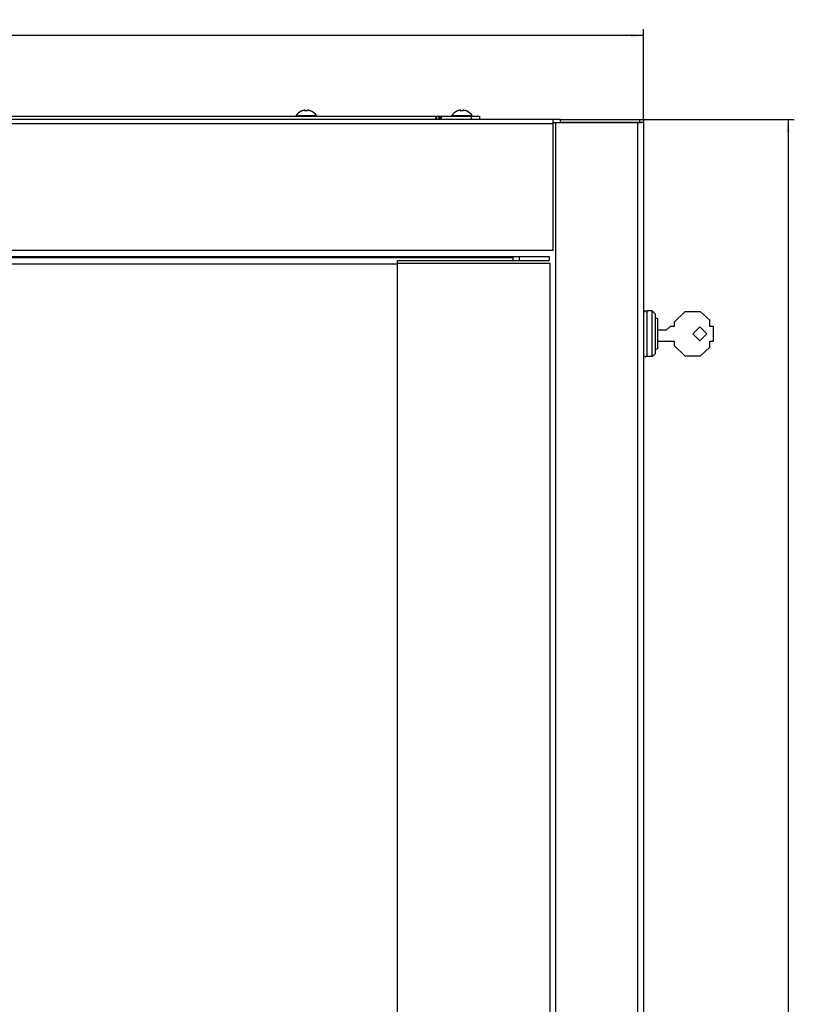
# Model space of a CAD drawing. Units: millimetres. Extents: x -653 to 196, y -512 to 534.
# Drawn here: x 10 to 196, y 297 to 534 of the extents above; entities that cross this region are included whole.
import ezdxf

# ---------------------------------------------------------------- set-up
doc = ezdxf.new("R2010")
doc.units = ezdxf.units.MM
doc.header["$LTSCALE"] = 30.734
doc.layers.get('0').update_dxf_attribs({"linetype": 'CONTINUOUS'})
doc.layers.add('RACCORDO', color=7, linetype='CONTINUOUS')
doc.styles.get("Standard").update_dxf_attribs({"font": 'txt', "width": 0.8})
doc.dimstyles.new('DIMSTYLE_1', dxfattribs={"dimtxt": 3, "dimasz": 3, "dimexe": 1.5, "dimexo": 0.5, "dimgap": 0.75, "dimtad": 1, "dimlfac": 2, "dimtxsty": 'STANDARD', "dimblk": '_FILLED', "dimblk1": '_FILLED', "dimblk2": '_FILLED', "dimcen": 0.09, "dimadec": 0, "dimazin": 0, "dimtfac": 1, "dimtofl": 0, "dimtmove": 0, "dimatfit": 3, "dimldrblk": '_FILLED', "dimfxl": 1, "dimtolj": 1, "dimarcsym": 0})

# ---------------------------------------------------------------- blocks, each defined once
blk = doc.blocks.new('_FILLED')
at = {"color": 0, "linetype": 'BYBLOCK'}
blk.add_solid([(0, 0), (-1, 0.133), (-1, -0.133)], dxfattribs=at)
blk = doc.blocks.new('*D0')
at = {"color": 7, "linetype": 'CONTINUOUS'}
for p, q in [((-160, 509.39), (-160, 531.36)), ((160, 509.39), (160, 531.36)), ((-160, 529.86), (0, 529.86)), ((160, 529.86), (0, 529.86))]:
    blk.add_line(p, q, dxfattribs=at)
at = {"color": 7, "linetype": 'CONTINUOUS', "xscale": 3, "yscale": 3, "zscale": 3, "rotation": 180}
blk.add_blockref('_FILLED', (-160, 529.86), dxfattribs=at)
at = {"color": 7, "linetype": 'CONTINUOUS', "xscale": 3, "yscale": 3, "zscale": 3}
blk.add_blockref('_FILLED', (160, 529.86), dxfattribs=at)
at = {"color": 7, "linetype": 'CONTINUOUS', "insert": (0, 533.61), "char_height": 3, "width": 10.6071, "attachment_point": 2, "line_spacing_factor": 0.9}
blk.add_mtext('640', dxfattribs=at)
blk = doc.blocks.new('*D1')
at = {"color": 7, "linetype": 'CONTINUOUS'}
for p, q in [((159.5, 509.64), (196.3, 509.64)), ((194.8, 509.64), (194.8, -1.11)), ((194.8, -511.86), (194.8, -1.11)), ((113.12, -511.86), (196.3, -511.86))]:
    blk.add_line(p, q, dxfattribs=at)
at = {"color": 7, "linetype": 'CONTINUOUS', "xscale": 3, "yscale": 3, "zscale": 3}
for p, rotation in [((194.8, 509.64), 90), ((194.8, -511.86), 270)]:
    blk.add_blockref('_FILLED', p, dxfattribs=dict(at, rotation=rotation))
at = {"color": 7, "linetype": 'CONTINUOUS', "insert": (191.05, -1.11), "char_height": 3, "width": 13.8214, "attachment_point": 2, "rotation": 90, "line_spacing_factor": 0.9}
blk.add_mtext('2043', dxfattribs=at)

msp = doc.modelspace()

# ---------------------------------------------------------------- linework, layer by layer
at = {"color": 253, "linetype": 'CONTINUOUS'}
for p, q in [((81.2338, 510.5467), (76.2662, 510.5467)), ((118.7338, 510.5467), (113.7662, 510.5467)), ((-138.25, 508.6421), (138.25, 508.6421)), ((138.75, 508.8921), (138.75, -496.1079)), ((158.5, 508.8921), (158.5, -496.1079)), ((-138.25, 478.1421), (138.25, 478.1421)), ((-128.75, 476.3921), (128.5, 476.3921)), ((100.75, 474.9921), (137.5, 474.9921)), ((137.5, -462.2079), (137.5, 474.9921))]:
    msp.add_line(p, q, dxfattribs=at)
at = {"color": 7, "linetype": 'CONTINUOUS'}
for p, q in [((140, 509.6421), (-140, 509.6421)), ((138.25, 478.1421), (138.25, 509.6421)), ((138.25, 508.8921), (159.4644, 508.8921)), ((140, 508.8921), (140, 509.6421)), ((160, 508.8921), (160, -496.1079)), ((-138.25, 476.6421), (137.25, 476.6421)), ((128.5, 476.6421), (128.5, 475.6421)), ((130, 476.6421), (130, 475.6421)), ((137.25, 476.6421), (137.25, 475.6421)), ((-99.25, 474.8921), (100.75, 474.8921)), ((100.75, -462.8579), (100.75, 475.6421)), ((100.75, 475.6421), (130.9119, 475.6421)), ((130.9119, 475.6421), (136.5881, 475.6421)), ((136.5881, 475.6421), (137.25, 475.6421)), ((162.1, 463.5171), (160.85, 463.5171)), ((160.85, 452.5171), (160.85, 463.517)), ((162.1, 452.5171), (162.1, 463.5171)), ((162.9, 462.7671), (162.1, 463.5171)), ((162.9, 453.2671), (162.9, 462.7671)), ((169.925, 463.3421), (167.4, 460.8171)), ((173.675, 463.3421), (169.925, 463.3421)), ((175.95, 461.2671), (173.675, 463.3421)), ((163.4, 461.5921), (162.9, 461.8754)), ((163.4, 454.4421), (163.4, 461.5921)), ((167.4, 460.8171), (167.4, 459.7671)), ((175.95, 459.7671), (175.95, 461.2671)), ((165.4, 458.9171), (163.4, 458.9171)), ((166.4, 459.7671), (165.4, 458.9171)), ((167.4, 459.7671), (166.4, 459.7671)), ((171.8766, 458.0171), (173.5383, 459.6788)), ((173.5383, 456.3554), (171.8766, 458.0171)), ((173.5383, 459.6788), (175.2, 458.0171)), ((175.2, 458.0171), (173.5383, 456.3554)), ((176.8, 459.7671), (175.95, 459.7671)), ((176.8, 456.2671), (176.8, 459.7671)), ((163.4, 456.2671), (167.4, 456.2671)), ((167.4, 456.2671), (167.4, 455.2171)), ((175.95, 454.7671), (175.95, 456.2671)), ((175.95, 456.2671), (176.8, 456.2671)), ((162.9, 453.2671), (162.1, 452.5171)), ((163.4, 454.4421), (162.9, 454.1587)), ((167.4, 455.2171), (169.925, 452.6921)), ((173.675, 452.6921), (175.95, 454.7671)), ((162.1, 452.5171), (160.85, 452.5171)), ((169.925, 452.6921), (173.675, 452.6921))]:
    msp.add_line(p, q, dxfattribs=at)
for centre, start, end in [((160.425, 463.1171), 0, 180), ((160.425, 452.9171), 180, 360)]:
    msp.add_arc(centre, 0.425, start, end, dxfattribs=at)
at = {"layer": 'RACCORDO', "color": 7, "linetype": 'CONTINUOUS'}
for p, q in [((-110.9838, 510.3921), (120.5, 510.3921)), ((77.7413, 511.7022), (77.7342, 511.7002)), ((77.7611, 511.7079), (77.7528, 511.7055)), ((77.7744, 511.7119), (77.7611, 511.7079)), ((77.7886, 511.7163), (77.7744, 511.7119)), ((77.8036, 511.721), (77.7886, 511.7163)), ((77.8193, 511.726), (77.8036, 511.721)), ((77.8345, 511.7309), (77.8193, 511.726)), ((78.394, 511.855), (78.3415, 511.8482)), ((78.3997, 511.8557), (78.394, 511.855)), ((78.4064, 511.8564), (78.399, 511.8556)), ((78.4127, 511.8569), (78.4057, 511.8563)), ((78.4188, 511.8574), (78.4122, 511.8569)), ((78.4245, 511.8577), (78.4183, 511.8573)), ((78.4297, 511.8578), (78.424, 511.8576)), ((78.4346, 511.8579), (78.4293, 511.8578)), ((78.4392, 511.8579), (78.4343, 511.8579)), ((78.4435, 511.8577), (78.4389, 511.8579)), ((78.4475, 511.8575), (78.4432, 511.8577)), ((78.4514, 511.857), (78.4472, 511.8575)), ((78.4554, 511.8564), (78.4512, 511.8571)), ((78.4595, 511.8555), (78.4552, 511.8565)), ((78.4636, 511.8544), (78.4592, 511.8556)), ((78.468, 511.8527), (78.4634, 511.8544)), ((78.4725, 511.8506), (78.4678, 511.8528)), ((78.5, 511.8054), (78.4997, 511.811)), ((78.5, 511.7015), (78.5, 511.8054)), ((78.5906, 511.6919), (78.5798, 511.6916)), ((78.5972, 511.6922), (78.5906, 511.6919)), ((78.621, 511.6934), (78.5972, 511.6922)), ((78.658, 511.6949), (78.6198, 511.6934)), ((78.695, 511.6959), (78.6568, 511.6949)), ((78.7321, 511.6964), (78.6938, 511.6959)), ((78.7691, 511.6964), (78.7309, 511.6964)), ((78.8062, 511.6959), (78.7679, 511.6964)), ((78.8432, 511.6949), (78.805, 511.6959)), ((78.8798, 511.6934), (78.842, 511.6949)), ((78.9028, 511.6922), (78.879, 511.6934)), ((78.9094, 511.6919), (78.9028, 511.6922)), ((78.9216, 511.6916), (78.9094, 511.6919)), ((79.0003, 511.811), (79, 511.8054)), ((79, 511.8054), (79, 511.7014)), ((79.0277, 511.8507), (79.0233, 511.8481)), ((79.0322, 511.8528), (79.0275, 511.8506)), ((79.0366, 511.8544), (79.032, 511.8527)), ((79.0408, 511.8556), (79.0364, 511.8544)), ((79.0448, 511.8565), (79.0405, 511.8555)), ((79.0488, 511.8571), (79.0446, 511.8564)), ((79.0528, 511.8575), (79.0486, 511.857)), ((79.0568, 511.8577), (79.0525, 511.8575)), ((79.0611, 511.8579), (79.0565, 511.8577)), ((79.0657, 511.8579), (79.0608, 511.8579)), ((79.0707, 511.8578), (79.0654, 511.8579)), ((79.076, 511.8576), (79.0703, 511.8578)), ((79.0817, 511.8573), (79.0755, 511.8577)), ((79.0878, 511.8569), (79.0812, 511.8574)), ((79.0943, 511.8563), (79.0873, 511.8569)), ((79.101, 511.8556), (79.0936, 511.8564)), ((79.106, 511.855), (79.1003, 511.8557)), ((79.1591, 511.8481), (79.106, 511.855)), ((79.7026, 511.7191), (79.6872, 511.7239)), ((79.7173, 511.7145), (79.7026, 511.7191)), ((79.7311, 511.7103), (79.7173, 511.7145)), ((79.7439, 511.7065), (79.7311, 511.7103)), ((79.7519, 511.7041), (79.7439, 511.7065)), ((79.7594, 511.702), (79.7519, 511.7041)), ((79.7664, 511.7), (79.7594, 511.702)), ((79.7728, 511.6982), (79.7664, 511.7)), ((79.7787, 511.6967), (79.7728, 511.6982)), ((79.7841, 511.6953), (79.7787, 511.6967)), ((79.8011, 511.6914), (79.7997, 511.6917)), ((110, 509.6421), (110, 510.3719)), ((111, 510.3921), (111, 509.6421)), ((115.2277, 511.6984), (115.2217, 511.6968)), ((115.2342, 511.7002), (115.2277, 511.6984)), ((115.2413, 511.7022), (115.2342, 511.7002)), ((115.2611, 511.7079), (115.2528, 511.7055)), ((115.2744, 511.7119), (115.2611, 511.7079)), ((115.2886, 511.7163), (115.2744, 511.7119)), ((115.3036, 511.721), (115.2886, 511.7163)), ((115.3193, 511.726), (115.3036, 511.721)), ((115.3345, 511.7309), (115.3193, 511.726)), ((115.894, 511.855), (115.8415, 511.8482)), ((115.8997, 511.8557), (115.894, 511.855)), ((115.9064, 511.8564), (115.899, 511.8556)), ((115.9127, 511.8569), (115.9057, 511.8563)), ((115.9188, 511.8574), (115.9122, 511.8569)), ((115.9245, 511.8577), (115.9183, 511.8573)), ((115.9297, 511.8578), (115.924, 511.8576)), ((115.9346, 511.8579), (115.9293, 511.8578)), ((115.9392, 511.8579), (115.9343, 511.8579)), ((115.9435, 511.8577), (115.9389, 511.8579)), ((115.9475, 511.8575), (115.9432, 511.8577)), ((115.9514, 511.857), (115.9472, 511.8575)), ((115.9554, 511.8564), (115.9512, 511.8571)), ((115.9595, 511.8555), (115.9552, 511.8565)), ((115.9636, 511.8544), (115.9592, 511.8556)), ((115.968, 511.8527), (115.9634, 511.8544)), ((115.9725, 511.8506), (115.9678, 511.8528)), ((116, 511.8054), (115.9997, 511.811)), ((116, 511.7015), (116, 511.8054)), ((116.0906, 511.6919), (116.0798, 511.6916)), ((116.0972, 511.6922), (116.0906, 511.6919)), ((116.121, 511.6934), (116.0972, 511.6922)), ((116.158, 511.6949), (116.1198, 511.6934)), ((116.195, 511.6959), (116.1568, 511.6949)), ((116.2321, 511.6964), (116.1938, 511.6959)), ((116.2691, 511.6964), (116.2309, 511.6964)), ((116.3062, 511.6959), (116.2679, 511.6964)), ((116.3432, 511.6949), (116.305, 511.6959)), ((116.3798, 511.6934), (116.342, 511.6949)), ((116.4028, 511.6922), (116.379, 511.6934)), ((116.4094, 511.6919), (116.4028, 511.6922)), ((116.4216, 511.6916), (116.4094, 511.6919)), ((116.5003, 511.811), (116.5, 511.8054)), ((116.5, 511.8054), (116.5, 511.7014)), ((116.5277, 511.8507), (116.5233, 511.8481)), ((116.5322, 511.8528), (116.5275, 511.8506)), ((116.5366, 511.8544), (116.532, 511.8527)), ((116.5408, 511.8556), (116.5364, 511.8544)), ((116.5448, 511.8565), (116.5405, 511.8555)), ((116.5488, 511.8571), (116.5446, 511.8564)), ((116.5528, 511.8575), (116.5486, 511.857)), ((116.5568, 511.8577), (116.5525, 511.8575)), ((116.5611, 511.8579), (116.5565, 511.8577)), ((116.5657, 511.8579), (116.5608, 511.8579)), ((116.5707, 511.8578), (116.5654, 511.8579)), ((116.576, 511.8576), (116.5703, 511.8578)), ((116.5817, 511.8573), (116.5755, 511.8577)), ((116.5878, 511.8569), (116.5812, 511.8574)), ((116.5943, 511.8563), (116.5873, 511.8569)), ((116.601, 511.8556), (116.5936, 511.8564)), ((116.606, 511.855), (116.6003, 511.8557)), ((116.6591, 511.8481), (116.606, 511.855)), ((117.2026, 511.7191), (117.1872, 511.7239)), ((117.2173, 511.7145), (117.2026, 511.7191)), ((117.2311, 511.7103), (117.2173, 511.7145)), ((117.2439, 511.7065), (117.2311, 511.7103)), ((117.2519, 511.7041), (117.2439, 511.7065)), ((117.2594, 511.702), (117.2519, 511.7041)), ((117.2664, 511.7), (117.2594, 511.702)), ((117.2728, 511.6982), (117.2664, 511.7)), ((117.2787, 511.6967), (117.2728, 511.6982)), ((117.2841, 511.6953), (117.2787, 511.6967)), ((117.3011, 511.6914), (117.2997, 511.6917)), ((120.5, 510.3921), (120.5, 509.6421)), ((140, 509.6421), (160, 509.6421)), ((160, 508.8921), (140, 508.8921)), ((160, 509.6421), (160, 508.8921))]:
    msp.add_line(p, q, dxfattribs=at)
at = {"layer": 'RACCORDO', "color": 253, "linetype": 'CONTINUOUS'}
for p, q in [((77.682, 511.6889), (77.682, 511.6931)), ((77.8346, 511.7307), (77.8345, 511.7309)), ((78.2953, 511.8411), (78.2597, 511.8353)), ((78.394, 511.8548), (78.394, 511.855)), ((78.5, 511.6952), (78.4914, 511.6972)), ((78.5118, 511.6928), (78.5, 511.6952)), ((78.5974, 511.6889), (78.5844, 511.6883)), ((78.5974, 511.6889), (78.5972, 511.6922)), ((78.9026, 511.6889), (78.9028, 511.6922)), ((78.9156, 511.6883), (78.9026, 511.6889)), ((78.9979, 511.6947), (78.9881, 511.6928)), ((79, 511.6952), (78.9979, 511.6947)), ((79.0005, 511.8123), (79, 511.8054)), ((79.0019, 511.8191), (79.0005, 511.8123)), ((79.0043, 511.8256), (79.0019, 511.8191)), ((79.106, 511.8548), (79.106, 511.855)), ((79.2434, 511.8348), (79.207, 511.8407)), ((79.5049, 511.7781), (79.4673, 511.7878)), ((79.6654, 511.7307), (79.6655, 511.7309)), ((79.818, 511.6931), (79.818, 511.6889)), ((110.2, 509.6421), (110.2, 510.3921)), ((110.75, 509.6421), (110.75, 510.3921)), ((111.25, 510.3921), (111.25, 509.6421)), ((115.182, 511.6889), (115.182, 511.6931)), ((115.3346, 511.7307), (115.3345, 511.7309)), ((115.7953, 511.8411), (115.7597, 511.8353)), ((115.894, 511.8548), (115.894, 511.855)), ((116, 511.6952), (115.9914, 511.6972)), ((116.0118, 511.6928), (116, 511.6952)), ((116.0974, 511.6889), (116.0844, 511.6883)), ((116.0974, 511.6889), (116.0972, 511.6922)), ((116.4026, 511.6889), (116.4028, 511.6922)), ((116.4156, 511.6883), (116.4026, 511.6889)), ((116.4979, 511.6947), (116.4881, 511.6928)), ((116.5, 511.6952), (116.4979, 511.6947)), ((116.5005, 511.8123), (116.5, 511.8054)), ((116.5019, 511.8191), (116.5005, 511.8123)), ((116.5043, 511.8256), (116.5019, 511.8191)), ((116.606, 511.8548), (116.606, 511.855)), ((116.7434, 511.8348), (116.707, 511.8407)), ((117.0049, 511.7781), (116.9673, 511.7878)), ((117.1654, 511.7307), (117.1655, 511.7309)), ((117.318, 511.6931), (117.318, 511.6889)), ((118.5, 510.3921), (118.5, 509.6421)), ((159, 509.6421), (159, 508.8921))]:
    msp.add_line(p, q, dxfattribs=at)
for points in [[(77.716, 511.6948), (77.7082, 511.6928), (77.7014, 511.6912), (77.6955, 511.6899), (77.6907, 511.6889), (77.6869, 511.6884), (77.6842, 511.6882), (77.6826, 511.6883), (77.682, 511.6889)], [(77.682, 511.6889), (77.6882, 511.6908), (77.6945, 511.6919), (77.701, 511.6922), (77.7024, 511.6921)], [(77.8346, 511.7307), (77.8067, 511.7217), (77.7934, 511.7175), (77.7804, 511.7135), (77.7679, 511.7097), (77.756, 511.7061), (77.7448, 511.7028), (77.7343, 511.6998), (77.7247, 511.6972), (77.716, 511.6948)], [(77.9589, 511.7683), (77.9184, 511.7567), (77.877, 511.7442), (77.8346, 511.7307)], [(78.2231, 511.8289), (78.1861, 511.8219), (78.1491, 511.8145), (78.112, 511.8065), (78.0743, 511.7979), (78.0364, 511.7887), (77.9982, 511.7789)], [(78.394, 511.8548), (78.3623, 511.8507), (78.3293, 511.8462)], [(78.4449, 511.8548), (78.4446, 511.8553), (78.4439, 511.8558), (78.4429, 511.8562), (78.4414, 511.8566), (78.4395, 511.8569), (78.4373, 511.8571), (78.4349, 511.8572), (78.4322, 511.8573), (78.4294, 511.8573), (78.4264, 511.8573), (78.4234, 511.8572), (78.4203, 511.8571), (78.4172, 511.8569), (78.4142, 511.8567), (78.4111, 511.8565), (78.4081, 511.8562), (78.4052, 511.856), (78.4023, 511.8557), (78.3994, 511.8554), (78.3967, 511.8551), (78.394, 511.8548)], [(78.4448, 511.8315), (78.4449, 511.8372), (78.4449, 511.8423), (78.4448, 511.847), (78.4448, 511.8511), (78.4449, 511.8548)], [(78.4449, 511.7925), (78.4448, 511.8104), (78.4449, 511.8181), (78.4448, 511.8315)], [(78.4449, 511.7307), (78.445, 511.7453), (78.4449, 511.7587), (78.4449, 511.771), (78.4448, 511.7822), (78.4449, 511.7925)], [(78.4449, 511.8548), (78.4518, 511.855), (78.4587, 511.8543), (78.4655, 511.8526), (78.472, 511.85), (78.478, 511.8465), (78.4835, 511.8423), (78.4883, 511.8373), (78.4924, 511.8317), (78.4957, 511.8256), (78.4981, 511.8191), (78.4995, 511.8123), (78.5, 511.8054)], [(78.4449, 511.7307), (78.4518, 511.7309), (78.4587, 511.7302), (78.4655, 511.7286), (78.472, 511.7261), (78.478, 511.7228), (78.4835, 511.7187), (78.4883, 511.7139), (78.4924, 511.7086), (78.4954, 511.7032)], [(78.4914, 511.6972), (78.4823, 511.6999), (78.474, 511.7029), (78.4666, 511.7061), (78.4602, 511.7097), (78.4548, 511.7135), (78.4506, 511.7175), (78.4475, 511.7217), (78.4456, 511.7261), (78.4449, 511.7307)], [(78.5844, 511.6883), (78.5716, 511.6882), (78.559, 511.6884), (78.5466, 511.6889), (78.5345, 511.6899), (78.5229, 511.6912), (78.5118, 511.6928)], [(78.9026, 511.6889), (78.8687, 511.6905), (78.8348, 511.6918), (78.801, 511.6926), (78.7671, 511.693), (78.733, 511.693), (78.699, 511.6926), (78.6652, 511.6918), (78.6314, 511.6905), (78.5974, 511.6889)], [(78.9881, 511.6928), (78.9771, 511.6912), (78.9655, 511.6899), (78.9534, 511.6889), (78.941, 511.6884), (78.9284, 511.6882), (78.9156, 511.6883)], [(79.0551, 511.7307), (79.0543, 511.7261), (79.0524, 511.7216), (79.0494, 511.7174), (79.0451, 511.7134), (79.0397, 511.7096), (79.0333, 511.7061), (79.0259, 511.7028), (79.0176, 511.6998), (79.0085, 511.6972), (79, 511.6952)], [(79.0551, 511.8548), (79.0482, 511.855), (79.0412, 511.8543), (79.0345, 511.8526), (79.028, 511.85), (79.022, 511.8465), (79.0165, 511.8423), (79.0117, 511.8373), (79.0076, 511.8317), (79.0043, 511.8256)], [(79.0551, 511.7307), (79.0482, 511.7309), (79.0412, 511.7302), (79.0345, 511.7286), (79.028, 511.7261), (79.022, 511.7228), (79.0165, 511.7187), (79.0117, 511.7139), (79.0076, 511.7086), (79.0046, 511.7032)], [(79.0552, 511.8314), (79.0551, 511.8181), (79.0552, 511.8103), (79.0551, 511.8018), (79.0551, 511.7924), (79.0552, 511.7821), (79.0551, 511.7708), (79.0551, 511.7586), (79.055, 511.7452), (79.0551, 511.7307)], [(79.106, 511.8548), (79.1033, 511.8551), (79.1006, 511.8554), (79.0977, 511.8557), (79.0948, 511.856), (79.0919, 511.8563), (79.0888, 511.8565), (79.0858, 511.8567), (79.0827, 511.8569), (79.0796, 511.8571), (79.0766, 511.8572), (79.0735, 511.8573), (79.0706, 511.8573), (79.0678, 511.8573), (79.0651, 511.8572), (79.0627, 511.8571), (79.0605, 511.8569), (79.0586, 511.8566), (79.0571, 511.8562), (79.0561, 511.8558), (79.0554, 511.8553), (79.0551, 511.8548)], [(79.0551, 511.8548), (79.0552, 511.8511), (79.0552, 511.8469), (79.0551, 511.8423), (79.0551, 511.8371), (79.0552, 511.8314)], [(79.1722, 511.846), (79.1385, 511.8506), (79.106, 511.8548)], [(79.4299, 511.7969), (79.3926, 511.8055), (79.3555, 511.8135), (79.3184, 511.821), (79.2809, 511.8282)], [(79.6654, 511.7307), (79.6239, 511.7439), (79.5832, 511.7562), (79.5435, 511.7676)], [(79.7065, 511.7176), (79.6795, 511.7261), (79.6654, 511.7307)], [(79.7839, 511.6948), (79.7752, 511.6972), (79.7655, 511.6999), (79.755, 511.7029), (79.7438, 511.7062), (79.732, 511.7097), (79.7194, 511.7135), (79.7065, 511.7176)], [(79.818, 511.6889), (79.8174, 511.6883), (79.8158, 511.6882), (79.8131, 511.6884), (79.8093, 511.6889), (79.8044, 511.6899), (79.7986, 511.6912), (79.7917, 511.6928), (79.7839, 511.6948)], [(79.818, 511.6889), (79.8118, 511.6908), (79.8055, 511.6919), (79.799, 511.6922), (79.7976, 511.6921)], [(115.216, 511.6948), (115.2082, 511.6928), (115.2014, 511.6912), (115.1955, 511.6899), (115.1907, 511.6889), (115.1869, 511.6884), (115.1842, 511.6882), (115.1826, 511.6883), (115.182, 511.6889)], [(115.182, 511.6889), (115.1882, 511.6908), (115.1945, 511.6919), (115.201, 511.6922), (115.2024, 511.6921)], [(115.3346, 511.7307), (115.3067, 511.7217), (115.2934, 511.7175), (115.2804, 511.7135), (115.2679, 511.7097), (115.256, 511.7061), (115.2448, 511.7028), (115.2343, 511.6998), (115.2247, 511.6972), (115.216, 511.6948)], [(115.4589, 511.7683), (115.4184, 511.7567), (115.377, 511.7442), (115.3346, 511.7307)], [(115.7231, 511.8289), (115.6861, 511.8219), (115.6491, 511.8145), (115.612, 511.8065), (115.5743, 511.7979), (115.5364, 511.7887), (115.4982, 511.7789)], [(115.894, 511.8548), (115.8623, 511.8507), (115.8293, 511.8462)], [(115.9449, 511.8548), (115.9446, 511.8553), (115.9439, 511.8558), (115.9429, 511.8562), (115.9414, 511.8566), (115.9395, 511.8569), (115.9373, 511.8571), (115.9349, 511.8572), (115.9322, 511.8573), (115.9294, 511.8573), (115.9264, 511.8573), (115.9234, 511.8572), (115.9203, 511.8571), (115.9172, 511.8569), (115.9142, 511.8567), (115.9111, 511.8565), (115.9081, 511.8562), (115.9052, 511.856), (115.9023, 511.8557), (115.8994, 511.8554), (115.8967, 511.8551), (115.894, 511.8548)], [(115.9448, 511.8315), (115.9449, 511.8372), (115.9449, 511.8423), (115.9448, 511.847), (115.9448, 511.8511), (115.9449, 511.8548)], [(115.9449, 511.7925), (115.9448, 511.8104), (115.9449, 511.8181), (115.9448, 511.8315)], [(115.9449, 511.7307), (115.945, 511.7453), (115.9449, 511.7587), (115.9449, 511.771), (115.9448, 511.7822), (115.9449, 511.7925)], [(115.9449, 511.8548), (115.9518, 511.855), (115.9587, 511.8543), (115.9655, 511.8526), (115.972, 511.85), (115.978, 511.8465), (115.9835, 511.8423), (115.9883, 511.8373), (115.9924, 511.8317), (115.9957, 511.8256), (115.9981, 511.8191), (115.9995, 511.8123), (116, 511.8054)], [(115.9449, 511.7307), (115.9518, 511.7309), (115.9587, 511.7302), (115.9655, 511.7286), (115.972, 511.7261), (115.978, 511.7228), (115.9835, 511.7187), (115.9883, 511.7139), (115.9924, 511.7086), (115.9954, 511.7032)], [(115.9914, 511.6972), (115.9823, 511.6999), (115.974, 511.7029), (115.9666, 511.7061), (115.9602, 511.7097), (115.9548, 511.7135), (115.9506, 511.7175), (115.9475, 511.7217), (115.9456, 511.7261), (115.9449, 511.7307)], [(116.0844, 511.6883), (116.0716, 511.6882), (116.059, 511.6884), (116.0466, 511.6889), (116.0345, 511.6899), (116.0229, 511.6912), (116.0118, 511.6928)], [(116.4026, 511.6889), (116.3687, 511.6905), (116.3348, 511.6918), (116.301, 511.6926), (116.2671, 511.693), (116.233, 511.693), (116.199, 511.6926), (116.1652, 511.6918), (116.1314, 511.6905), (116.0974, 511.6889)], [(116.4881, 511.6928), (116.4771, 511.6912), (116.4655, 511.6899), (116.4534, 511.6889), (116.441, 511.6884), (116.4284, 511.6882), (116.4156, 511.6883)], [(116.5551, 511.7307), (116.5543, 511.7261), (116.5524, 511.7216), (116.5494, 511.7174), (116.5451, 511.7134), (116.5397, 511.7096), (116.5333, 511.7061), (116.5259, 511.7028), (116.5176, 511.6998), (116.5085, 511.6972), (116.5, 511.6952)], [(116.5551, 511.8548), (116.5482, 511.855), (116.5412, 511.8543), (116.5345, 511.8526), (116.528, 511.85), (116.522, 511.8465), (116.5165, 511.8423), (116.5117, 511.8373), (116.5076, 511.8317), (116.5043, 511.8256)], [(116.5551, 511.7307), (116.5482, 511.7309), (116.5412, 511.7302), (116.5345, 511.7286), (116.528, 511.7261), (116.522, 511.7228), (116.5165, 511.7187), (116.5117, 511.7139), (116.5076, 511.7086), (116.5046, 511.7032)], [(116.5552, 511.8314), (116.5551, 511.8181), (116.5552, 511.8103), (116.5551, 511.8018), (116.5551, 511.7924), (116.5552, 511.7821), (116.5551, 511.7708), (116.5551, 511.7586), (116.555, 511.7452), (116.5551, 511.7307)], [(116.606, 511.8548), (116.6033, 511.8551), (116.6006, 511.8554), (116.5977, 511.8557), (116.5948, 511.856), (116.5919, 511.8563), (116.5888, 511.8565), (116.5858, 511.8567), (116.5827, 511.8569), (116.5796, 511.8571), (116.5766, 511.8572), (116.5735, 511.8573), (116.5706, 511.8573), (116.5678, 511.8573), (116.5651, 511.8572), (116.5627, 511.8571), (116.5605, 511.8569), (116.5586, 511.8566), (116.5571, 511.8562), (116.5561, 511.8558), (116.5554, 511.8553), (116.5551, 511.8548)], [(116.5551, 511.8548), (116.5552, 511.8511), (116.5552, 511.8469), (116.5551, 511.8423), (116.5551, 511.8371), (116.5552, 511.8314)], [(116.6722, 511.846), (116.6385, 511.8506), (116.606, 511.8548)], [(116.9299, 511.7969), (116.8926, 511.8055), (116.8555, 511.8135), (116.8184, 511.821), (116.7809, 511.8282)], [(117.1654, 511.7307), (117.1239, 511.7439), (117.0832, 511.7562), (117.0435, 511.7676)], [(117.2065, 511.7176), (117.1795, 511.7261), (117.1654, 511.7307)], [(117.2839, 511.6948), (117.2752, 511.6972), (117.2655, 511.6999), (117.255, 511.7029), (117.2438, 511.7062), (117.232, 511.7097), (117.2194, 511.7135), (117.2065, 511.7176)], [(117.318, 511.6889), (117.3174, 511.6883), (117.3158, 511.6882), (117.3131, 511.6884), (117.3093, 511.6889), (117.3044, 511.6899), (117.2986, 511.6912), (117.2917, 511.6928), (117.2839, 511.6948)], [(117.318, 511.6889), (117.3118, 511.6908), (117.3055, 511.6919), (117.299, 511.6922), (117.2976, 511.6921)]]:
    msp.add_lwpolyline(points, dxfattribs=at)
at = {"layer": 'RACCORDO', "color": 7, "linetype": 'CONTINUOUS'}
for points in [[(77.7139, 511.6947), (77.7115, 511.6942), (77.7094, 511.6937), (77.7074, 511.6932), (77.7056, 511.6928), (77.704, 511.6924), (77.7025, 511.6921), (77.7013, 511.6919), (77.7003, 511.6917), (77.7001, 511.6916)], [(77.7246, 511.6975), (77.719, 511.696), (77.7163, 511.6954), (77.7139, 511.6947)], [(77.7342, 511.7002), (77.7277, 511.6984), (77.7246, 511.6975)], [(77.7528, 511.7055), (77.745, 511.7032), (77.7413, 511.7022)], [(78.3415, 511.8482), (78.2759, 511.8383), (78.2101, 511.8268), (78.1445, 511.8138), (78.0792, 511.7993), (78.0142, 511.7834), (77.9497, 511.766), (77.8855, 511.7471), (77.8345, 511.7309)], [(78.4968, 511.8232), (78.4944, 511.8286), (78.4916, 511.8334), (78.4883, 511.8378), (78.4847, 511.8417), (78.4808, 511.8452), (78.4767, 511.8481), (78.4723, 511.8507)], [(78.5034, 511.7003), (78.4992, 511.7017), (78.4958, 511.7031), (78.4934, 511.7042), (78.4919, 511.705), (78.4918, 511.705)], [(78.4997, 511.811), (78.4986, 511.8173), (78.4968, 511.8232)], [(78.5798, 511.6916), (78.5688, 511.6917), (78.5581, 511.692), (78.548, 511.6926), (78.5386, 511.6935), (78.5298, 511.6946), (78.5219, 511.6959), (78.5148, 511.6973), (78.5087, 511.6988), (78.5034, 511.7003)], [(79.0012, 511.7018), (78.997, 511.7004), (78.9919, 511.6989), (78.9858, 511.6975), (78.9789, 511.696), (78.9711, 511.6948), (78.9625, 511.6936), (78.9532, 511.6927), (78.9432, 511.6921), (78.9326, 511.6917), (78.9216, 511.6916)], [(79.0032, 511.8232), (79.0014, 511.8173), (79.0003, 511.811)], [(79.0081, 511.7047), (79.0087, 511.7053), (79.0088, 511.7054), (79.0082, 511.705), (79.0067, 511.7042), (79.0044, 511.7032), (79.0012, 511.7018)], [(79.0231, 511.848), (79.0191, 511.8451), (79.0152, 511.8417), (79.0116, 511.8377), (79.0084, 511.8334), (79.0056, 511.8285), (79.0032, 511.8232), (79.0014, 511.8173)], [(79.6655, 511.7309), (79.6156, 511.7467), (79.5515, 511.7656), (79.4869, 511.7831), (79.422, 511.799), (79.3567, 511.8135), (79.2911, 511.8265), (79.2253, 511.8381), (79.1591, 511.8481)], [(79.6872, 511.7239), (79.6712, 511.7291), (79.6655, 511.7309)], [(79.7888, 511.6941), (79.7865, 511.6947), (79.7841, 511.6953)], [(79.7997, 511.6917), (79.7989, 511.6918), (79.7977, 511.6921), (79.7962, 511.6924), (79.7946, 511.6927), (79.7929, 511.6931), (79.7909, 511.6936), (79.7888, 511.6941)], [(110, 510.3719), (110.0031, 510.3781), (110.0122, 510.3832), (110.0271, 510.3871), (110.0471, 510.3896), (110.0717, 510.3909), (110.1001, 510.3917), (110.1316, 510.3923), (110.1653, 510.3924), (110.2, 510.3921)], [(115.2139, 511.6947), (115.2115, 511.6942), (115.2094, 511.6937), (115.2074, 511.6932), (115.2056, 511.6928), (115.204, 511.6924), (115.2025, 511.6921), (115.2013, 511.6919), (115.2003, 511.6917), (115.2001, 511.6916)], [(115.2217, 511.6968), (115.2163, 511.6954), (115.2139, 511.6947)], [(115.2528, 511.7055), (115.245, 511.7032), (115.2413, 511.7022)], [(115.8415, 511.8482), (115.7759, 511.8383), (115.7101, 511.8268), (115.6445, 511.8138), (115.5792, 511.7993), (115.5142, 511.7834), (115.4497, 511.766), (115.3855, 511.7471), (115.3345, 511.7309)], [(115.9968, 511.8232), (115.9944, 511.8286), (115.9916, 511.8334), (115.9883, 511.8378), (115.9847, 511.8417), (115.9808, 511.8452), (115.9767, 511.8481), (115.9723, 511.8507)], [(116.0034, 511.7003), (115.9992, 511.7017), (115.9958, 511.7031), (115.9934, 511.7042), (115.9919, 511.705), (115.9918, 511.705)], [(115.9997, 511.811), (115.9986, 511.8173), (115.9968, 511.8232)], [(116.0798, 511.6916), (116.0688, 511.6917), (116.0581, 511.692), (116.048, 511.6926), (116.0386, 511.6935), (116.0298, 511.6946), (116.0219, 511.6959), (116.0148, 511.6973), (116.0087, 511.6988), (116.0034, 511.7003)], [(116.5012, 511.7018), (116.497, 511.7004), (116.4919, 511.6989), (116.4858, 511.6975), (116.4789, 511.696), (116.4711, 511.6948), (116.4625, 511.6936), (116.4532, 511.6927), (116.4432, 511.6921), (116.4326, 511.6917), (116.4216, 511.6916)], [(116.5032, 511.8232), (116.5014, 511.8173), (116.5003, 511.811)], [(116.5081, 511.7047), (116.5087, 511.7053), (116.5088, 511.7054), (116.5082, 511.705), (116.5067, 511.7042), (116.5044, 511.7032), (116.5012, 511.7018)], [(116.5231, 511.848), (116.5191, 511.8451), (116.5152, 511.8417), (116.5116, 511.8377), (116.5084, 511.8334), (116.5056, 511.8285), (116.5032, 511.8232), (116.5014, 511.8173)], [(117.1655, 511.7309), (117.1156, 511.7467), (117.0515, 511.7656), (116.9869, 511.7831), (116.922, 511.799), (116.8567, 511.8135), (116.7911, 511.8265), (116.7253, 511.8381), (116.6591, 511.8481)], [(117.1872, 511.7239), (117.1712, 511.7291), (117.1655, 511.7309)], [(117.2888, 511.6941), (117.2865, 511.6947), (117.2841, 511.6953)], [(117.2997, 511.6917), (117.2989, 511.6918), (117.2977, 511.6921), (117.2962, 511.6924), (117.2946, 511.6927), (117.2929, 511.6931), (117.2909, 511.6936), (117.2888, 511.6941)]]:
    msp.add_lwpolyline(points, dxfattribs=at)
for centre, radius, start, end in [((78.75, 508.9267), 2.9654, 111.109919, 146.885857), ((77.7, 511.6464), 0.05, 74.57579, 111.109918), ((79.8, 511.6464), 0.05, 68.890082, 105.424385), ((78.75, 508.9267), 2.9654, 33.114143, 68.890081), ((116.25, 508.9267), 2.9654, 111.109919, 146.885857), ((115.2, 511.6464), 0.05, 74.57579, 111.109918), ((117.3, 511.6464), 0.05, 68.890082, 105.424385), ((116.25, 508.9267), 2.9654, 33.114143, 68.890081)]:
    msp.add_arc(centre, radius, start, end, dxfattribs=at)

# ---------------------------------------------------------------- dimensions: what is measured, and where the dimension line sits
at = {"color": 7, "linetype": 'CONTINUOUS'}
for base, p1, p2, angle, picture, middle in [((-160, 529.8579), (160, 508.8921), (-160, 508.8921), 180, '*D0', (-0.4286, 529.8579)), ((194.8, -511.8579), (159, 509.6421), (112.625, -511.8579), 270, '*D1', (194.8, -1.5365))]:
    dim = msp.add_linear_dim(base=base, p1=p1, p2=p2, angle=angle, dimstyle='DIMSTYLE_1', dxfattribs=at)
    dim.commit()
    dim.dimension.update_dxf_attribs({"geometry": picture, "text_midpoint": middle, "dimtype": 160})

doc.saveas('drawing.dxf')
